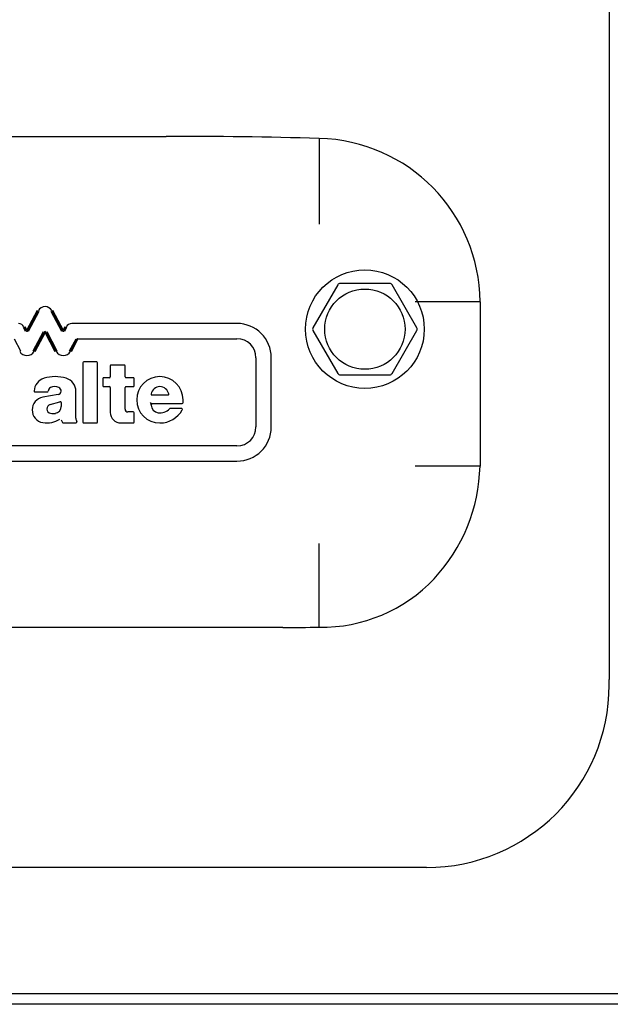
# Model space of a CAD drawing. Units: millimetres. Extents: x 0 to 4029, y -288 to 5772.
# Drawn here: x 1484 to 1536, y 4935 to 5021 of the extents above; entities that cross this region are included whole.
import ezdxf

# ---------------------------------------------------------------- set-up
doc = ezdxf.new("R2010")
doc.units = ezdxf.units.MM
doc.header["$LTSCALE"] = 20
for name, color, linetype in [('AVR_CLOSING_CAP_', 7, 'Continuous'), ('PANNELLO_PRINCIP', 7, 'Continuous'), ('Predeterminado', 7, 'Continuous'), ('SCREW_M6X16_2', 7, 'Continuous')]:
    doc.layers.add(name, color=color, linetype=linetype)

# ---------------------------------------------------------------- blocks, each defined once
blk = doc.blocks.new('SE5')
at = {"layer": 'AVR_CLOSING_CAP_', "color": 7, "linetype": 'Continuous'}
for p, q in [((1535.533, 5042.543), (1535.533, 4963.523)), ((1446.86, 5011.136), (1496.733, 5011.136)), ((1524.219, 4996.633), (1524.219, 4982.233)), ((1484.526, 4994.134), (1485.462, 4995.894)), ((1484.597, 4994.097), (1485.532, 4995.856)), ((1484.668, 4994.059), (1485.603, 4995.819)), ((1486.636, 4995.819), (1487.572, 4994.059)), ((1486.707, 4995.856), (1487.642, 4994.097)), ((1486.777, 4995.894), (1487.713, 4994.134)), ((1484.275, 4994.437), (1484.456, 4994.097)), ((1484.345, 4994.475), (1484.526, 4994.134)), ((1487.713, 4994.134), (1487.894, 4994.475)), ((1487.784, 4994.097), (1487.965, 4994.437)), ((1502.931, 4994.731), (1488.454, 4994.731)), ((1484.204, 4994.4), (1484.385, 4994.059)), ((1485.083, 4992.329), (1485.978, 4994.013)), ((1485.154, 4992.291), (1486.049, 4993.975)), ((1486.12, 4993.937), (1485.224, 4992.253)), ((1487.015, 4992.253), (1486.12, 4993.937)), ((1486.19, 4993.975), (1487.086, 4992.291)), ((1486.261, 4994.013), (1487.156, 4992.329)), ((1487.854, 4994.059), (1488.035, 4994.4)), ((1483.407, 4993.387), (1483.97, 4992.329)), ((1488.27, 4992.329), (1488.833, 4993.387)), ((1488.34, 4992.291), (1488.903, 4993.349)), ((1488.974, 4993.312), (1488.411, 4992.253)), ((1488.974, 4993.392), (1502.931, 4993.392)), ((1489.428, 4991.284), (1489.428, 4986.086)), ((1490.641, 4991.364), (1489.508, 4991.364)), ((1490.721, 4986.086), (1490.721, 4991.284)), ((1491.836, 4991.007), (1491.836, 4990.058)), ((1493.049, 4991.087), (1491.916, 4991.087)), ((1493.129, 4990.058), (1493.129, 4991.007)), ((1504.594, 4991.729), (1504.594, 4985.66)), ((1505.933, 4985.66), (1505.933, 4991.729)), ((1491.19, 4989.898), (1491.19, 4989.273)), ((1491.756, 4989.978), (1491.27, 4989.978)), ((1493.835, 4989.978), (1493.209, 4989.978)), ((1493.915, 4989.273), (1493.915, 4989.898)), ((1485.232, 4988.731), (1486.3, 4988.731)), ((1487.262, 4988.505), (1485.921, 4988.266)), ((1488.821, 4986.422), (1488.821, 4988.777)), ((1491.27, 4989.193), (1491.756, 4989.193)), ((1491.836, 4989.113), (1491.836, 4986.93)), ((1493.129, 4987.207), (1493.129, 4989.113)), ((1493.209, 4989.193), (1493.835, 4989.193)), ((1496.871, 4988.454), (1495.484, 4988.454)), ((1486.566, 4987.624), (1487.426, 4987.871)), ((1487.528, 4987.794), (1487.528, 4987.445)), ((1495.424, 4987.715), (1495.344, 4987.795)), ((1495.424, 4987.715), (1495.504, 4987.635)), ((1495.424, 4987.578), (1495.424, 4987.715)), ((1495.424, 4987.715), (1498.13, 4987.715)), ((1498.21, 4987.795), (1498.21, 4988.038)), ((1493.835, 4986.976), (1493.36, 4986.976)), ((1493.915, 4986.086), (1493.915, 4986.896)), ((1498.065, 4987.276), (1497.081, 4987.276)), ((1487.708, 4986.006), (1488.818, 4986.006)), ((1489.508, 4986.006), (1490.641, 4986.006)), ((1492.76, 4986.006), (1493.835, 4986.006)), ((1502.931, 4983.997), (1459.655, 4983.997)), ((1459.655, 4982.658), (1502.931, 4982.658)), ((1506.942, 4968.079), (1446.844, 4968.079)), ((1535.533, 4963.033), (1535.533, 4963.523)), ((1519.043, 4947.033), (1376.023, 4947.033)), ((1519.533, 4947.033), (1519.043, 4947.033))]:
    blk.add_line(p, q, dxfattribs=at)
for centre, radius, start, end in [((1497.327, 4557.104), 454.032, 88.38376, 90.07497), ((1509.791, 4996.532), 14.428, 0.40323, 88.6404), ((1486.12, 4995.544), 0.665, 28, 152), ((1483.785, 4994.177), 0.554, 28, 90), ((1488.454, 4994.177), 0.554, 90, 152), ((1502.931, 4991.729), 3.002, 0, 90), ((1484.526, 4994.134), 0.08, 208, 332), ((1486.12, 4993.937), 0.08, 28, 152), ((1487.713, 4994.134), 0.08, 208, 332), ((1488.974, 4993.312), 0.08, 90, 152), ((1502.931, 4991.729), 1.663, 0, 90), ((1484.526, 4992.625), 0.711, 208, 332), ((1487.713, 4992.625), 0.711, 208, 332), ((1489.508, 4991.284), 0.08, 90, 180), ((1490.641, 4991.284), 0.08, 0, 90), ((1491.916, 4991.007), 0.08, 90, 180), ((1493.049, 4991.007), 0.08, 0, 90), ((1486.397, 4988.731), 1.247, 107.26411, 176.06922), ((1487.005, 4986.773), 3.297, 72.92855, 107.26411), ((1487.621, 4988.777), 1.201, 0, 72.92855), ((1491.27, 4989.898), 0.08, 90, 180), ((1491.27, 4989.273), 0.08, 180, 270), ((1491.756, 4990.058), 0.08, 270, 0), ((1493.209, 4990.058), 0.08, 180, 270), ((1493.835, 4989.898), 0.08, 0, 90), ((1493.835, 4989.273), 0.08, 270, 0), ((1496.178, 4988.038), 2.032, 0, 270), ((1485.232, 4988.811), 0.08, 176.06922, 270), ((1486.3, 4988.811), 0.08, 270, 350.71197), ((1486.789, 4988.731), 0.416, 116.31509, 170.71197), ((1486.987, 4988.332), 0.861, 66.08683, 116.31509), ((1487.205, 4988.823), 0.323, 280.13287, 66.08683), ((1491.756, 4989.113), 0.08, 0, 90), ((1493.209, 4989.113), 0.08, 90, 180), ((1495.484, 4988.534), 0.08, 169.69155, 270), ((1496.178, 4988.408), 0.785, 10.30845, 169.69155), ((1496.871, 4988.534), 0.08, 270, 10.30845), ((1486.12, 4987.152), 1.132, 100.13287, 260.16964), ((1486.674, 4987.246), 0.393, 105.9977, 258.46304), ((1487.448, 4987.794), 0.08, 0, 105.9977), ((1496.114, 4987.578), 0.69, 180, 262.10313), ((1498.13, 4987.795), 0.08, 270, 0), ((1486.836, 4988.038), 1.201, 258.46304, 278.84988), ((1486.928, 4987.445), 0.6, 278.84988, 0), ((1492.76, 4986.93), 0.924, 180, 270), ((1493.36, 4987.207), 0.231, 180, 270), ((1493.835, 4986.896), 0.08, 0, 90), ((1496.178, 4988.038), 1.155, 262.10313, 316.99746), ((1496.178, 4988.246), 2.24, 270, 330.91783), ((1497.081, 4987.196), 0.08, 90, 136.99746), ((1498.065, 4987.196), 0.08, 330.91783, 90), ((1486.281, 4988.085), 2.078, 260.16964, 303.16018), ((1488.221, 4986.422), 0.693, 190.75216, 213.21479), ((1487.708, 4986.086), 0.08, 213.21479, 270), ((1488.818, 4986.086), 0.08, 270, 25.74489), ((1489.514, 4986.422), 0.693, 180, 205.74489), ((1489.508, 4986.086), 0.08, 180, 270), ((1490.641, 4986.086), 0.08, 270, 0), ((1493.835, 4986.086), 0.08, 270, 0), ((1502.931, 4985.66), 3.002, 270, 0), ((1502.931, 4985.66), 1.663, 270, 0), ((1509.226, 4982.572), 14.997, 316.9958, 358.70476), ((1510.334, 4981.665), 13.568, 269.15236, 316.6066), ((1506.957, 5221.395), 253.316, 269.99663, 270.71843), ((1519.533, 4963.033), 16, 270, 0)]:
    blk.add_arc(centre, radius, start, end, dxfattribs=at)
for points, weights in [([(1510.133, 5010.956), (1510.133, 5009.746), (1510.133, 5006.845), (1510.133, 5003.433)], [0.895876075787, 0.815175975575, 0.849883950312, 1]), ([(1524.219, 4996.633), (1523.063, 4996.633), (1520.93, 4996.633), (1518.533, 4996.633)], [0.874171581156, 0.823793020379, 0.86573582666, 1]), ([(1524.219, 4982.233), (1523.063, 4982.233), (1520.93, 4982.233), (1518.533, 4982.233)], [0.874171581172, 0.82379302037, 0.865735826645, 1]), ([(1510.133, 4968.099), (1510.133, 4969.439), (1510.133, 4972.229), (1510.133, 4975.433)], [0.884222673313, 0.819097817382, 0.857690259611, 1])]:
    blk.add_rational_spline(points, weights, degree=3, dxfattribs=at)
at = {"layer": 'PANNELLO_PRINCIP', "color": 7, "linetype": 'Continuous'}
for p, q in [((1354.093, 4935.993), (1540.973, 4935.993)), ((1540.973, 4935.033), (1354.093, 4935.033))]:
    blk.add_line(p, q, dxfattribs=at)
at = {"layer": 'SCREW_M6X16_2', "color": 7, "linetype": 'Continuous'}
for p, q in [((1511.755, 4998.114), (1509.584, 4994.353)), ((1516.304, 4998.233), (1511.962, 4998.233)), ((1518.683, 4994.353), (1516.512, 4998.114)), ((1509.584, 4994.114), (1511.755, 4990.353)), ((1516.512, 4990.353), (1518.683, 4994.114)), ((1511.962, 4990.233), (1516.304, 4990.233))]:
    blk.add_line(p, q, dxfattribs=at)
for radius in [5.2, 3.52]:
    blk.add_circle((1514.133, 4994.233), radius, dxfattribs=at)
for centre, major_axis in [((1511.963, 4997.993), (0.12, -0.208)), ((1516.304, 4997.993), (-0.12, -0.208)), ((1509.792, 4994.233), (0.24, 0)), ((1518.475, 4994.233), (-0.24, 0)), ((1511.963, 4990.474), (0.12, 0.208)), ((1516.304, 4990.474), (-0.12, 0.208))]:
    blk.add_ellipse(centre, major_axis=major_axis, ratio=0.999188, start_param=2.618346, end_param=3.66484, dxfattribs=at)

msp = doc.modelspace()

# ---------------------------------------------------------------- block references
at = {"layer": 'Predeterminado'}
msp.add_blockref('SE5', (0, 0), dxfattribs=at)

doc.saveas('drawing.dxf')
